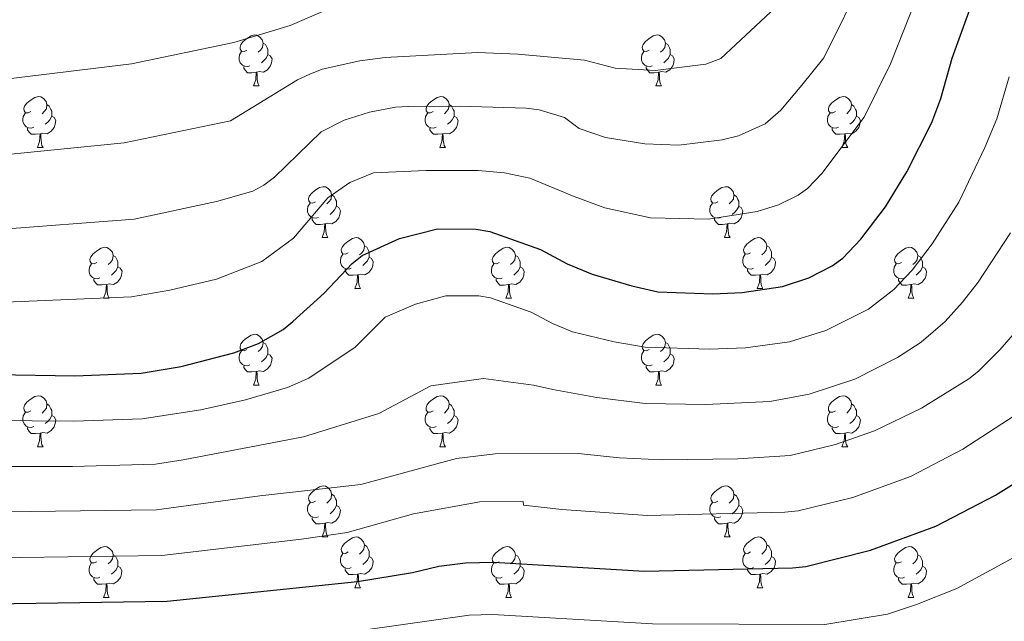
# Model space of a CAD drawing. Units: metres. Extents: x 612842 to 617346, y 4761356 to 4764400.
# Drawn here: x 615667 to 615861, y 4761854 to 4761972 of the extents above; entities that cross this region are included whole.
import ezdxf

# ---------------------------------------------------------------- set-up
doc = ezdxf.new("R2010")
doc.units = ezdxf.units.M
doc.header["$MEASUREMENT"] = 0
for name, color, linetype, lineweight in [('Nivel 36', 7, 'Continuous', 0), ('Nivel 4', 7, 'Continuous', 0), ('Nivel 5', 7, 'Continuous', 0), ('Nivel 61', 7, 'Continuous', 0), ('Nivel 63', 7, 'Continuous', 0)]:
    doc.layers.add(name, color=color, linetype=linetype, lineweight=lineweight)

msp = doc.modelspace()

# ---------------------------------------------------------------- linework, layer by layer
at = {"layer": 'Nivel 36', "color": 92, "linetype": 'Continuous', "lineweight": 0}
for p, q in [((615713.35, 4761959.37), (615714.47, 4761959.37)), ((615792.68, 4761959.37), (615793.8, 4761959.37)), ((615670.71, 4761947.23), (615671.84, 4761947.23)), ((615750.04, 4761947.23), (615751.16, 4761947.23)), ((615829.37, 4761947.23), (615830.49, 4761947.23)), ((615726.85, 4761929.47), (615727.98, 4761929.47)), ((615806.18, 4761929.46), (615807.3, 4761929.46)), ((615733.32, 4761919.43), (615734.45, 4761919.43)), ((615812.65, 4761919.43), (615813.78, 4761919.43)), ((615683.77, 4761917.53), (615684.9, 4761917.53)), ((615763.1, 4761917.52), (615764.22, 4761917.52)), ((615842.42, 4761917.52), (615843.55, 4761917.52)), ((615713.35, 4761900.38), (615714.47, 4761900.38)), ((615792.67, 4761900.38), (615793.8, 4761900.38)), ((615670.71, 4761888.24), (615671.84, 4761888.24)), ((615750.04, 4761888.24), (615751.16, 4761888.24)), ((615829.36, 4761888.24), (615830.49, 4761888.24)), ((615726.85, 4761870.47), (615727.98, 4761870.47)), ((615806.18, 4761870.47), (615807.3, 4761870.47)), ((615733.32, 4761860.44), (615734.45, 4761860.44)), ((615812.65, 4761860.44), (615813.78, 4761860.44)), ((615683.77, 4761858.53), (615684.89, 4761858.53)), ((615763.1, 4761858.53), (615764.22, 4761858.53)), ((615842.42, 4761858.53), (615843.55, 4761858.53))]:
    msp.add_line(p, q, dxfattribs=at)
at = {"layer": 'Nivel 36', "color": 92, "linetype": 'Continuous', "lineweight": 0, "flags": 128}
for points in [[(615712.05, 4761966.43), (615711.52, 4761966.17), (615710.99, 4761966.22), (615710.72, 4761966.59), (615710.67, 4761967.02), (615710.83, 4761967.54), (615711.31, 4761968.13), (615711.94, 4761968.66), (615712.84, 4761969.25), (615713.59, 4761969.41), (615714.01, 4761969.35), (615714.54, 4761969.04), (615715.07, 4761968.45), (615715.23, 4761967.81), (615715.12, 4761966.96), (615714.7, 4761966.43), (615714.28, 4761966.01)], [(615791.38, 4761966.43), (615790.84, 4761966.17), (615790.32, 4761966.22), (615790.05, 4761966.59), (615790, 4761967.02), (615790.16, 4761967.54), (615790.64, 4761968.13), (615791.27, 4761968.66), (615792.17, 4761969.25), (615792.92, 4761969.41), (615793.34, 4761969.35), (615793.87, 4761969.04), (615794.4, 4761968.45), (615794.56, 4761967.81), (615794.45, 4761966.96), (615794.02, 4761966.43), (615793.6, 4761966.01)], [(615715.23, 4761967.81), (615715.71, 4761967.5), (615716.02, 4761966.86), (615716.18, 4761966.54), (615716.18, 4761965.96), (615716.18, 4761965.53), (615715.81, 4761964.84), (615715.39, 4761964.36), (615714.91, 4761963.94)], [(615794.56, 4761967.81), (615795.04, 4761967.5), (615795.35, 4761966.86), (615795.51, 4761966.54), (615795.51, 4761965.96), (615795.51, 4761965.53), (615795.14, 4761964.84), (615794.72, 4761964.36), (615794.24, 4761963.94)], [(615712.63, 4761963.35), (615712.21, 4761963.19), (615711.62, 4761963.25), (615711.15, 4761963.46), (615710.72, 4761963.89), (615710.51, 4761964.47), (615710.51, 4761964.89), (615710.56, 4761965.48), (615710.99, 4761966.17)], [(615716.18, 4761965.53), (615716.64, 4761965.28), (615716.98, 4761964.67), (615716.87, 4761963.94), (615716.66, 4761963.3), (615716.08, 4761962.56), (615715.28, 4761962.08), (615714.43, 4761962.19), (615714, 4761962.06)], [(615791.96, 4761963.35), (615791.54, 4761963.19), (615790.95, 4761963.25), (615790.48, 4761963.46), (615790.05, 4761963.89), (615789.84, 4761964.47), (615789.84, 4761964.89), (615789.89, 4761965.48), (615790.32, 4761966.17)], [(615795.51, 4761965.53), (615795.96, 4761965.28), (615796.31, 4761964.67), (615796.2, 4761963.94), (615795.99, 4761963.3), (615795.4, 4761962.56), (615794.61, 4761962.08), (615793.76, 4761962.19), (615793.33, 4761962.06)], [(615713.89, 4761962.06), (615713, 4761961.97), (615712.16, 4761961.97), (615711.73, 4761962.4), (615711.41, 4761962.88), (615711.41, 4761963.19)], [(615713.35, 4761959.37), (615713.78, 4761960.53), (615713.89, 4761962.06), (615714, 4761962.06), (615714.04, 4761961.47), (615714.07, 4761960.79), (615714.14, 4761960.17), (615714.26, 4761959.77), (615714.47, 4761959.37)], [(615793.22, 4761962.06), (615792.33, 4761961.97), (615791.48, 4761961.97), (615791.06, 4761962.4), (615790.74, 4761962.88), (615790.74, 4761963.19)], [(615792.68, 4761959.37), (615793.11, 4761960.53), (615793.22, 4761962.06), (615793.33, 4761962.06), (615793.36, 4761961.47), (615793.4, 4761960.79), (615793.47, 4761960.17), (615793.58, 4761959.77), (615793.8, 4761959.37)], [(615669.41, 4761954.29), (615668.88, 4761954.03), (615668.35, 4761954.08), (615668.09, 4761954.45), (615668.03, 4761954.88), (615668.19, 4761955.4), (615668.67, 4761955.99), (615669.31, 4761956.52), (615670.21, 4761957.11), (615670.95, 4761957.27), (615671.38, 4761957.21), (615671.91, 4761956.9), (615672.44, 4761956.31), (615672.6, 4761955.67), (615672.49, 4761954.82), (615672.06, 4761954.29), (615671.64, 4761953.87)], [(615672.6, 4761955.67), (615673.07, 4761955.36), (615673.39, 4761954.72), (615673.55, 4761954.4), (615673.55, 4761953.82), (615673.55, 4761953.39), (615673.18, 4761952.7), (615672.76, 4761952.22), (615672.28, 4761951.8)], [(615748.74, 4761954.29), (615748.21, 4761954.03), (615747.68, 4761954.08), (615747.41, 4761954.45), (615747.36, 4761954.88), (615747.52, 4761955.4), (615748, 4761955.99), (615748.63, 4761956.52), (615749.53, 4761957.11), (615750.28, 4761957.27), (615750.7, 4761957.21), (615751.23, 4761956.9), (615751.76, 4761956.31), (615751.92, 4761955.67), (615751.81, 4761954.82), (615751.39, 4761954.29), (615750.97, 4761953.87)], [(615751.92, 4761955.67), (615752.4, 4761955.36), (615752.71, 4761954.72), (615752.87, 4761954.4), (615752.87, 4761953.82), (615752.87, 4761953.39), (615752.5, 4761952.7), (615752.08, 4761952.22), (615751.6, 4761951.8)], [(615828.07, 4761954.29), (615827.54, 4761954.03), (615827.01, 4761954.08), (615826.74, 4761954.45), (615826.69, 4761954.88), (615826.85, 4761955.4), (615827.33, 4761955.99), (615827.96, 4761956.52), (615828.86, 4761957.11), (615829.61, 4761957.27), (615830.03, 4761957.21), (615830.56, 4761956.9), (615831.09, 4761956.31), (615831.25, 4761955.67), (615831.14, 4761954.82), (615830.72, 4761954.29), (615830.3, 4761953.87)], [(615831.25, 4761955.67), (615831.73, 4761955.36), (615832.04, 4761954.72), (615832.2, 4761954.4), (615832.2, 4761953.82), (615832.2, 4761953.39), (615831.83, 4761952.7), (615831.41, 4761952.22), (615830.93, 4761951.8)], [(615670, 4761951.21), (615669.57, 4761951.05), (615668.99, 4761951.11), (615668.51, 4761951.32), (615668.09, 4761951.75), (615667.87, 4761952.33), (615667.87, 4761952.75), (615667.93, 4761953.34), (615668.35, 4761954.03)], [(615749.32, 4761951.21), (615748.9, 4761951.05), (615748.31, 4761951.11), (615747.84, 4761951.32), (615747.41, 4761951.75), (615747.2, 4761952.33), (615747.2, 4761952.75), (615747.25, 4761953.34), (615747.68, 4761954.03)], [(615828.65, 4761951.21), (615828.23, 4761951.05), (615827.64, 4761951.11), (615827.17, 4761951.32), (615826.74, 4761951.75), (615826.53, 4761952.33), (615826.53, 4761952.75), (615826.58, 4761953.34), (615827.01, 4761954.03)], [(615673.55, 4761953.39), (615674, 4761953.14), (615674.35, 4761952.53), (615674.24, 4761951.8), (615674.03, 4761951.16), (615673.44, 4761950.42), (615672.65, 4761949.94), (615671.8, 4761950.05), (615671.37, 4761949.92)], [(615752.87, 4761953.39), (615753.33, 4761953.14), (615753.67, 4761952.53), (615753.56, 4761951.8), (615753.35, 4761951.16), (615752.77, 4761950.42), (615751.97, 4761949.94), (615751.12, 4761950.05), (615750.69, 4761949.92)], [(615832.2, 4761953.39), (615832.66, 4761953.14), (615833, 4761952.53), (615832.89, 4761951.8), (615832.68, 4761951.16), (615832.1, 4761950.42), (615831.3, 4761949.94), (615830.45, 4761950.05), (615830.02, 4761949.92)], [(615671.26, 4761949.92), (615670.37, 4761949.83), (615669.52, 4761949.83), (615669.1, 4761950.26), (615668.78, 4761950.74), (615668.78, 4761951.05)], [(615670.71, 4761947.23), (615671.15, 4761948.39), (615671.26, 4761949.92), (615671.37, 4761949.92), (615671.4, 4761949.33), (615671.44, 4761948.65), (615671.51, 4761948.03), (615671.62, 4761947.63), (615671.84, 4761947.23)], [(615750.58, 4761949.92), (615749.69, 4761949.83), (615748.85, 4761949.83), (615748.42, 4761950.26), (615748.1, 4761950.74), (615748.1, 4761951.05)], [(615750.04, 4761947.23), (615750.47, 4761948.39), (615750.58, 4761949.92), (615750.69, 4761949.92), (615750.73, 4761949.33), (615750.76, 4761948.65), (615750.83, 4761948.03), (615750.95, 4761947.63), (615751.16, 4761947.23)], [(615829.91, 4761949.92), (615829.02, 4761949.83), (615828.18, 4761949.83), (615827.75, 4761950.26), (615827.43, 4761950.74), (615827.43, 4761951.05)], [(615829.37, 4761947.23), (615829.8, 4761948.39), (615829.91, 4761949.92), (615830.02, 4761949.92), (615830.06, 4761949.33), (615830.09, 4761948.65), (615830.16, 4761948.03), (615830.28, 4761947.63), (615830.49, 4761947.23)], [(615725.55, 4761936.53), (615725.02, 4761936.26), (615724.49, 4761936.31), (615724.23, 4761936.69), (615724.17, 4761937.11), (615724.33, 4761937.63), (615724.81, 4761938.23), (615725.45, 4761938.75), (615726.35, 4761939.34), (615727.09, 4761939.5), (615727.52, 4761939.45), (615728.05, 4761939.13), (615728.58, 4761938.55), (615728.74, 4761937.91), (615728.63, 4761937.05), (615728.2, 4761936.53), (615727.78, 4761936.1)], [(615804.88, 4761936.52), (615804.35, 4761936.26), (615803.82, 4761936.31), (615803.55, 4761936.68), (615803.5, 4761937.11), (615803.66, 4761937.63), (615804.14, 4761938.22), (615804.77, 4761938.75), (615805.67, 4761939.34), (615806.42, 4761939.5), (615806.84, 4761939.44), (615807.37, 4761939.13), (615807.9, 4761938.54), (615808.06, 4761937.9), (615807.95, 4761937.05), (615807.53, 4761936.52), (615807.11, 4761936.1)], [(615726.14, 4761933.45), (615725.71, 4761933.29), (615725.13, 4761933.35), (615724.65, 4761933.55), (615724.23, 4761933.98), (615724.01, 4761934.57), (615724.01, 4761934.99), (615724.07, 4761935.57), (615724.49, 4761936.26)], [(615728.74, 4761937.91), (615729.21, 4761937.59), (615729.53, 4761936.95), (615729.69, 4761936.63), (615729.69, 4761936.05), (615729.69, 4761935.63), (615729.32, 4761934.93), (615728.9, 4761934.45), (615728.42, 4761934.03)], [(615805.46, 4761933.44), (615805.04, 4761933.28), (615804.45, 4761933.34), (615803.98, 4761933.55), (615803.55, 4761933.98), (615803.34, 4761934.56), (615803.34, 4761934.98), (615803.39, 4761935.57), (615803.82, 4761936.26)], [(615808.06, 4761937.9), (615808.54, 4761937.59), (615808.85, 4761936.95), (615809.01, 4761936.63), (615809.01, 4761936.05), (615809.01, 4761935.62), (615808.64, 4761934.93), (615808.22, 4761934.45), (615807.74, 4761934.03)], [(615729.69, 4761935.63), (615730.14, 4761935.37), (615730.49, 4761934.76), (615730.38, 4761934.03), (615730.17, 4761933.39), (615729.58, 4761932.65), (615728.79, 4761932.17), (615727.94, 4761932.28), (615727.51, 4761932.15)], [(615809.01, 4761935.62), (615809.47, 4761935.37), (615809.81, 4761934.76), (615809.7, 4761934.03), (615809.49, 4761933.39), (615808.91, 4761932.65), (615808.11, 4761932.17), (615807.26, 4761932.28), (615806.83, 4761932.15)], [(615727.4, 4761932.15), (615726.51, 4761932.07), (615725.66, 4761932.07), (615725.24, 4761932.49), (615724.92, 4761932.97), (615724.92, 4761933.29)], [(615806.72, 4761932.15), (615805.83, 4761932.06), (615804.99, 4761932.06), (615804.56, 4761932.49), (615804.24, 4761932.97), (615804.24, 4761933.28)], [(615726.85, 4761929.47), (615727.29, 4761930.63), (615727.4, 4761932.15), (615727.51, 4761932.15), (615727.54, 4761931.57), (615727.58, 4761930.88), (615727.65, 4761930.27), (615727.76, 4761929.87), (615727.98, 4761929.47)], [(615806.18, 4761929.46), (615806.61, 4761930.62), (615806.72, 4761932.15), (615806.83, 4761932.15), (615806.87, 4761931.56), (615806.9, 4761930.88), (615806.97, 4761930.26), (615807.09, 4761929.86), (615807.3, 4761929.46)], [(615732.03, 4761926.49), (615731.5, 4761926.23), (615730.97, 4761926.28), (615730.7, 4761926.65), (615730.65, 4761927.07), (615730.81, 4761927.59), (615731.29, 4761928.19), (615731.92, 4761928.72), (615732.82, 4761929.31), (615733.57, 4761929.47), (615733.99, 4761929.41), (615734.52, 4761929.09), (615735.05, 4761928.51), (615735.21, 4761927.87), (615735.1, 4761927.02), (615734.68, 4761926.49), (615734.26, 4761926.07)], [(615811.35, 4761926.49), (615810.82, 4761926.22), (615810.29, 4761926.28), (615810.03, 4761926.65), (615809.97, 4761927.07), (615810.13, 4761927.59), (615810.61, 4761928.19), (615811.25, 4761928.72), (615812.15, 4761929.3), (615812.89, 4761929.46), (615813.32, 4761929.41), (615813.85, 4761929.09), (615814.38, 4761928.51), (615814.54, 4761927.87), (615814.43, 4761927.02), (615814, 4761926.49), (615813.58, 4761926.06)], [(615682.47, 4761924.59), (615681.94, 4761924.32), (615681.41, 4761924.37), (615681.15, 4761924.75), (615681.09, 4761925.17), (615681.25, 4761925.69), (615681.73, 4761926.29), (615682.37, 4761926.81), (615683.27, 4761927.4), (615684.01, 4761927.56), (615684.44, 4761927.51), (615684.97, 4761927.19), (615685.5, 4761926.61), (615685.66, 4761925.97), (615685.55, 4761925.11), (615685.12, 4761924.59), (615684.7, 4761924.16)], [(615735.21, 4761927.87), (615735.69, 4761927.55), (615736, 4761926.91), (615736.16, 4761926.59), (615736.16, 4761926.01), (615736.16, 4761925.59), (615735.79, 4761924.9), (615735.37, 4761924.42), (615734.89, 4761924)], [(615761.8, 4761924.58), (615761.27, 4761924.32), (615760.74, 4761924.37), (615760.47, 4761924.74), (615760.42, 4761925.17), (615760.58, 4761925.69), (615761.06, 4761926.28), (615761.69, 4761926.81), (615762.59, 4761927.4), (615763.34, 4761927.56), (615763.76, 4761927.5), (615764.29, 4761927.19), (615764.82, 4761926.6), (615764.98, 4761925.96), (615764.87, 4761925.11), (615764.45, 4761924.58), (615764.03, 4761924.16)], [(615814.54, 4761927.87), (615815.01, 4761927.55), (615815.33, 4761926.91), (615815.49, 4761926.59), (615815.49, 4761926.01), (615815.49, 4761925.59), (615815.12, 4761924.9), (615814.7, 4761924.42), (615814.22, 4761924)], [(615841.12, 4761924.58), (615840.59, 4761924.32), (615840.06, 4761924.37), (615839.8, 4761924.74), (615839.74, 4761925.17), (615839.9, 4761925.69), (615840.38, 4761926.28), (615841.02, 4761926.81), (615841.92, 4761927.4), (615842.66, 4761927.56), (615843.09, 4761927.5), (615843.62, 4761927.19), (615844.15, 4761926.6), (615844.31, 4761925.96), (615844.2, 4761925.11), (615843.77, 4761924.58), (615843.35, 4761924.16)], [(615685.66, 4761925.97), (615686.13, 4761925.65), (615686.45, 4761925.01), (615686.61, 4761924.69), (615686.61, 4761924.11), (615686.61, 4761923.69), (615686.24, 4761922.99), (615685.82, 4761922.51), (615685.34, 4761922.09)], [(615732.61, 4761923.41), (615732.18, 4761923.25), (615731.6, 4761923.31), (615731.12, 4761923.52), (615730.7, 4761923.95), (615730.48, 4761924.53), (615730.48, 4761924.95), (615730.54, 4761925.53), (615730.97, 4761926.23)], [(615736.16, 4761925.59), (615736.62, 4761925.34), (615736.96, 4761924.73), (615736.85, 4761924), (615736.64, 4761923.36), (615736.06, 4761922.62), (615735.26, 4761922.14), (615734.41, 4761922.25), (615733.98, 4761922.11)], [(615764.98, 4761925.96), (615765.46, 4761925.65), (615765.77, 4761925.01), (615765.93, 4761924.69), (615765.93, 4761924.11), (615765.93, 4761923.68), (615765.56, 4761922.99), (615765.14, 4761922.51), (615764.66, 4761922.09)], [(615811.94, 4761923.41), (615811.51, 4761923.25), (615810.93, 4761923.31), (615810.45, 4761923.52), (615810.03, 4761923.94), (615809.81, 4761924.53), (615809.81, 4761924.95), (615809.87, 4761925.53), (615810.29, 4761926.22)], [(615815.49, 4761925.59), (615815.94, 4761925.34), (615816.29, 4761924.72), (615816.18, 4761924), (615815.97, 4761923.36), (615815.38, 4761922.62), (615814.59, 4761922.14), (615813.74, 4761922.24), (615813.31, 4761922.11)], [(615844.31, 4761925.96), (615844.78, 4761925.65), (615845.1, 4761925.01), (615845.26, 4761924.69), (615845.26, 4761924.11), (615845.26, 4761923.68), (615844.89, 4761922.99), (615844.47, 4761922.51), (615843.99, 4761922.09)], [(615683.06, 4761921.51), (615682.63, 4761921.35), (615682.05, 4761921.41), (615681.57, 4761921.61), (615681.15, 4761922.04), (615680.93, 4761922.63), (615680.93, 4761923.05), (615680.99, 4761923.63), (615681.41, 4761924.32)], [(615686.61, 4761923.69), (615687.06, 4761923.43), (615687.41, 4761922.82), (615687.3, 4761922.09), (615687.09, 4761921.45), (615686.5, 4761920.71), (615685.7, 4761920.23), (615684.86, 4761920.34), (615684.42, 4761920.21)], [(615733.87, 4761922.11), (615732.98, 4761922.03), (615732.14, 4761922.03), (615731.71, 4761922.46), (615731.39, 4761922.93), (615731.39, 4761923.25)], [(615762.38, 4761921.5), (615761.96, 4761921.34), (615761.37, 4761921.4), (615760.9, 4761921.61), (615760.47, 4761922.04), (615760.26, 4761922.62), (615760.26, 4761923.04), (615760.31, 4761923.63), (615760.74, 4761924.32)], [(615765.93, 4761923.68), (615766.39, 4761923.43), (615766.73, 4761922.82), (615766.62, 4761922.09), (615766.41, 4761921.45), (615765.83, 4761920.71), (615765.03, 4761920.23), (615764.18, 4761920.34), (615763.75, 4761920.21)], [(615813.2, 4761922.11), (615812.31, 4761922.03), (615811.46, 4761922.03), (615811.04, 4761922.46), (615810.72, 4761922.93), (615810.72, 4761923.25)], [(615841.71, 4761921.5), (615841.28, 4761921.34), (615840.7, 4761921.4), (615840.22, 4761921.61), (615839.8, 4761922.04), (615839.58, 4761922.62), (615839.58, 4761923.04), (615839.64, 4761923.63), (615840.06, 4761924.32)], [(615845.26, 4761923.68), (615845.71, 4761923.43), (615846.06, 4761922.82), (615845.95, 4761922.09), (615845.74, 4761921.45), (615845.15, 4761920.71), (615844.36, 4761920.23), (615843.51, 4761920.34), (615843.08, 4761920.21)], [(615684.32, 4761920.21), (615683.42, 4761920.13), (615682.58, 4761920.13), (615682.16, 4761920.55), (615681.84, 4761921.03), (615681.84, 4761921.35)], [(615733.32, 4761919.43), (615733.76, 4761920.59), (615733.87, 4761922.11), (615733.98, 4761922.11), (615734.02, 4761921.53), (615734.05, 4761920.85), (615734.12, 4761920.23), (615734.24, 4761919.83), (615734.45, 4761919.43)], [(615763.64, 4761920.21), (615762.75, 4761920.12), (615761.91, 4761920.12), (615761.48, 4761920.55), (615761.16, 4761921.03), (615761.16, 4761921.34)], [(615812.65, 4761919.43), (615813.09, 4761920.59), (615813.2, 4761922.11), (615813.31, 4761922.11), (615813.34, 4761921.53), (615813.38, 4761920.84), (615813.45, 4761920.23), (615813.56, 4761919.83), (615813.78, 4761919.43)], [(615842.97, 4761920.21), (615842.08, 4761920.12), (615841.23, 4761920.12), (615840.81, 4761920.55), (615840.49, 4761921.03), (615840.49, 4761921.34)], [(615683.77, 4761917.53), (615684.2, 4761918.69), (615684.32, 4761920.21), (615684.42, 4761920.21), (615684.46, 4761919.63), (615684.5, 4761918.94), (615684.56, 4761918.33), (615684.68, 4761917.93), (615684.9, 4761917.53)], [(615763.1, 4761917.52), (615763.53, 4761918.68), (615763.64, 4761920.21), (615763.75, 4761920.21), (615763.79, 4761919.62), (615763.82, 4761918.94), (615763.89, 4761918.32), (615764.01, 4761917.92), (615764.22, 4761917.52)], [(615842.42, 4761917.52), (615842.86, 4761918.68), (615842.97, 4761920.21), (615843.08, 4761920.21), (615843.11, 4761919.62), (615843.15, 4761918.94), (615843.22, 4761918.32), (615843.33, 4761917.92), (615843.55, 4761917.52)], [(615712.05, 4761907.44), (615711.52, 4761907.18), (615710.99, 4761907.23), (615710.72, 4761907.6), (615710.67, 4761908.03), (615710.83, 4761908.55), (615711.31, 4761909.14), (615711.94, 4761909.67), (615712.84, 4761910.26), (615713.59, 4761910.42), (615714.01, 4761910.36), (615714.54, 4761910.05), (615715.07, 4761909.46), (615715.23, 4761908.82), (615715.12, 4761907.97), (615714.7, 4761907.44), (615714.28, 4761907.02)], [(615791.37, 4761907.44), (615790.84, 4761907.18), (615790.31, 4761907.23), (615790.05, 4761907.6), (615789.99, 4761908.03), (615790.15, 4761908.55), (615790.63, 4761909.14), (615791.27, 4761909.67), (615792.17, 4761910.26), (615792.91, 4761910.42), (615793.34, 4761910.36), (615793.87, 4761910.05), (615794.4, 4761909.46), (615794.56, 4761908.82), (615794.45, 4761907.97), (615794.02, 4761907.44), (615793.6, 4761907.02)], [(615712.63, 4761904.36), (615712.21, 4761904.2), (615711.62, 4761904.26), (615711.15, 4761904.47), (615710.72, 4761904.9), (615710.51, 4761905.48), (615710.51, 4761905.9), (615710.56, 4761906.49), (615710.99, 4761907.18)], [(615715.23, 4761908.82), (615715.71, 4761908.51), (615716.02, 4761907.87), (615716.18, 4761907.55), (615716.18, 4761906.97), (615716.18, 4761906.54), (615715.81, 4761905.85), (615715.39, 4761905.37), (615714.91, 4761904.95)], [(615791.96, 4761904.36), (615791.53, 4761904.2), (615790.95, 4761904.26), (615790.47, 4761904.47), (615790.05, 4761904.9), (615789.83, 4761905.48), (615789.83, 4761905.9), (615789.89, 4761906.49), (615790.31, 4761907.18)], [(615794.56, 4761908.82), (615795.03, 4761908.51), (615795.35, 4761907.87), (615795.51, 4761907.55), (615795.51, 4761906.97), (615795.51, 4761906.54), (615795.14, 4761905.85), (615794.72, 4761905.37), (615794.24, 4761904.95)], [(615716.18, 4761906.54), (615716.64, 4761906.29), (615716.98, 4761905.68), (615716.87, 4761904.95), (615716.66, 4761904.31), (615716.08, 4761903.57), (615715.28, 4761903.09), (615714.43, 4761903.2), (615714, 4761903.07)], [(615795.51, 4761906.54), (615795.96, 4761906.29), (615796.31, 4761905.68), (615796.2, 4761904.95), (615795.99, 4761904.31), (615795.4, 4761903.57), (615794.61, 4761903.09), (615793.76, 4761903.2), (615793.33, 4761903.07)], [(615713.89, 4761903.07), (615713, 4761902.98), (615712.16, 4761902.98), (615711.73, 4761903.41), (615711.41, 4761903.89), (615711.41, 4761904.2)], [(615793.22, 4761903.07), (615792.33, 4761902.98), (615791.48, 4761902.98), (615791.06, 4761903.41), (615790.74, 4761903.89), (615790.74, 4761904.2)], [(615713.35, 4761900.38), (615713.78, 4761901.54), (615713.89, 4761903.07), (615714, 4761903.07), (615714.04, 4761902.48), (615714.07, 4761901.8), (615714.14, 4761901.18), (615714.26, 4761900.78), (615714.47, 4761900.38)], [(615792.67, 4761900.38), (615793.11, 4761901.54), (615793.22, 4761903.07), (615793.33, 4761903.07), (615793.36, 4761902.48), (615793.4, 4761901.8), (615793.47, 4761901.18), (615793.58, 4761900.78), (615793.8, 4761900.38)], [(615669.41, 4761895.3), (615668.88, 4761895.04), (615668.35, 4761895.09), (615668.09, 4761895.46), (615668.03, 4761895.89), (615668.19, 4761896.41), (615668.67, 4761897), (615669.31, 4761897.53), (615670.21, 4761898.12), (615670.95, 4761898.28), (615671.38, 4761898.22), (615671.91, 4761897.91), (615672.44, 4761897.32), (615672.6, 4761896.68), (615672.49, 4761895.83), (615672.06, 4761895.3), (615671.64, 4761894.88)], [(615748.74, 4761895.3), (615748.21, 4761895.04), (615747.68, 4761895.09), (615747.41, 4761895.46), (615747.36, 4761895.89), (615747.52, 4761896.41), (615748, 4761897), (615748.63, 4761897.53), (615749.53, 4761898.12), (615750.28, 4761898.28), (615750.7, 4761898.22), (615751.23, 4761897.91), (615751.76, 4761897.32), (615751.92, 4761896.68), (615751.81, 4761895.83), (615751.39, 4761895.3), (615750.97, 4761894.88)], [(615828.06, 4761895.3), (615827.54, 4761895.04), (615827, 4761895.09), (615826.74, 4761895.46), (615826.68, 4761895.89), (615826.84, 4761896.41), (615827.32, 4761897), (615827.96, 4761897.53), (615828.86, 4761898.12), (615829.6, 4761898.28), (615830.03, 4761898.22), (615830.56, 4761897.91), (615831.09, 4761897.32), (615831.25, 4761896.68), (615831.14, 4761895.83), (615830.72, 4761895.3), (615830.3, 4761894.88)], [(615672.6, 4761896.68), (615673.07, 4761896.37), (615673.39, 4761895.73), (615673.55, 4761895.41), (615673.55, 4761894.83), (615673.55, 4761894.4), (615673.18, 4761893.71), (615672.76, 4761893.23), (615672.28, 4761892.81)], [(615751.92, 4761896.68), (615752.4, 4761896.37), (615752.71, 4761895.73), (615752.87, 4761895.41), (615752.87, 4761894.83), (615752.87, 4761894.4), (615752.5, 4761893.71), (615752.08, 4761893.23), (615751.6, 4761892.81)], [(615831.25, 4761896.68), (615831.72, 4761896.37), (615832.04, 4761895.73), (615832.2, 4761895.41), (615832.2, 4761894.83), (615832.2, 4761894.4), (615831.83, 4761893.71), (615831.41, 4761893.23), (615830.93, 4761892.81)], [(615670, 4761892.22), (615669.57, 4761892.06), (615668.99, 4761892.12), (615668.51, 4761892.33), (615668.09, 4761892.76), (615667.87, 4761893.34), (615667.87, 4761893.76), (615667.93, 4761894.35), (615668.35, 4761895.04)], [(615673.55, 4761894.4), (615674, 4761894.15), (615674.35, 4761893.54), (615674.24, 4761892.81), (615674.03, 4761892.17), (615673.44, 4761891.43), (615672.65, 4761890.95), (615671.8, 4761891.06), (615671.37, 4761890.93)], [(615749.32, 4761892.22), (615748.9, 4761892.06), (615748.31, 4761892.12), (615747.84, 4761892.33), (615747.41, 4761892.76), (615747.2, 4761893.34), (615747.2, 4761893.76), (615747.25, 4761894.35), (615747.68, 4761895.04)], [(615752.87, 4761894.4), (615753.33, 4761894.15), (615753.67, 4761893.54), (615753.56, 4761892.81), (615753.35, 4761892.17), (615752.77, 4761891.43), (615751.97, 4761890.95), (615751.12, 4761891.06), (615750.69, 4761890.93)], [(615828.65, 4761892.22), (615828.22, 4761892.06), (615827.64, 4761892.12), (615827.16, 4761892.33), (615826.74, 4761892.76), (615826.52, 4761893.34), (615826.52, 4761893.76), (615826.58, 4761894.35), (615827, 4761895.04)], [(615832.2, 4761894.4), (615832.66, 4761894.15), (615833, 4761893.54), (615832.89, 4761892.81), (615832.68, 4761892.17), (615832.1, 4761891.43), (615831.3, 4761890.95), (615830.45, 4761891.06), (615830.02, 4761890.93)], [(615671.26, 4761890.93), (615670.37, 4761890.84), (615669.52, 4761890.84), (615669.1, 4761891.27), (615668.78, 4761891.75), (615668.78, 4761892.06)], [(615750.58, 4761890.93), (615749.69, 4761890.84), (615748.85, 4761890.84), (615748.42, 4761891.27), (615748.1, 4761891.75), (615748.1, 4761892.06)], [(615829.91, 4761890.93), (615829.02, 4761890.84), (615828.18, 4761890.84), (615827.75, 4761891.27), (615827.43, 4761891.75), (615827.43, 4761892.06)], [(615670.71, 4761888.24), (615671.15, 4761889.4), (615671.26, 4761890.93), (615671.37, 4761890.93), (615671.4, 4761890.34), (615671.44, 4761889.66), (615671.51, 4761889.04), (615671.62, 4761888.64), (615671.84, 4761888.24)], [(615750.04, 4761888.24), (615750.47, 4761889.4), (615750.58, 4761890.93), (615750.69, 4761890.93), (615750.73, 4761890.34), (615750.76, 4761889.66), (615750.83, 4761889.04), (615750.95, 4761888.64), (615751.16, 4761888.24)], [(615829.36, 4761888.24), (615829.8, 4761889.4), (615829.91, 4761890.93), (615830.02, 4761890.93), (615830.06, 4761890.34), (615830.09, 4761889.66), (615830.16, 4761889.04), (615830.28, 4761888.64), (615830.49, 4761888.24)], [(615725.55, 4761877.53), (615725.02, 4761877.27), (615724.49, 4761877.32), (615724.22, 4761877.69), (615724.17, 4761878.12), (615724.33, 4761878.64), (615724.81, 4761879.23), (615725.44, 4761879.76), (615726.34, 4761880.35), (615727.09, 4761880.51), (615727.52, 4761880.45), (615728.04, 4761880.14), (615728.58, 4761879.55), (615728.74, 4761878.91), (615728.62, 4761878.06), (615728.2, 4761877.53), (615727.78, 4761877.11)], [(615804.88, 4761877.53), (615804.35, 4761877.27), (615803.82, 4761877.32), (615803.55, 4761877.69), (615803.5, 4761878.12), (615803.66, 4761878.64), (615804.14, 4761879.23), (615804.77, 4761879.76), (615805.67, 4761880.35), (615806.42, 4761880.51), (615806.84, 4761880.45), (615807.37, 4761880.14), (615807.9, 4761879.55), (615808.06, 4761878.91), (615807.95, 4761878.06), (615807.53, 4761877.53), (615807.11, 4761877.11)], [(615728.74, 4761878.91), (615729.21, 4761878.6), (615729.52, 4761877.96), (615729.68, 4761877.64), (615729.68, 4761877.06), (615729.68, 4761876.63), (615729.32, 4761875.94), (615728.9, 4761875.46), (615728.42, 4761875.04)], [(615808.06, 4761878.91), (615808.54, 4761878.6), (615808.85, 4761877.96), (615809.01, 4761877.64), (615809.01, 4761877.06), (615809.01, 4761876.63), (615808.64, 4761875.94), (615808.22, 4761875.46), (615807.74, 4761875.04)], [(615726.14, 4761874.45), (615725.71, 4761874.29), (615725.12, 4761874.35), (615724.65, 4761874.56), (615724.22, 4761874.99), (615724.01, 4761875.57), (615724.01, 4761875.99), (615724.06, 4761876.58), (615724.49, 4761877.27)], [(615729.68, 4761876.63), (615730.14, 4761876.38), (615730.48, 4761875.77), (615730.38, 4761875.04), (615730.16, 4761874.4), (615729.58, 4761873.66), (615728.78, 4761873.18), (615727.94, 4761873.29), (615727.5, 4761873.16)], [(615805.46, 4761874.45), (615805.04, 4761874.29), (615804.45, 4761874.35), (615803.98, 4761874.56), (615803.55, 4761874.99), (615803.34, 4761875.57), (615803.34, 4761875.99), (615803.39, 4761876.58), (615803.82, 4761877.27)], [(615809.01, 4761876.63), (615809.47, 4761876.38), (615809.81, 4761875.77), (615809.7, 4761875.04), (615809.49, 4761874.4), (615808.91, 4761873.66), (615808.11, 4761873.18), (615807.26, 4761873.29), (615806.83, 4761873.16)], [(615727.4, 4761873.16), (615726.5, 4761873.07), (615725.66, 4761873.07), (615725.24, 4761873.5), (615724.92, 4761873.98), (615724.92, 4761874.29)], [(615806.72, 4761873.16), (615805.83, 4761873.07), (615804.99, 4761873.07), (615804.56, 4761873.5), (615804.24, 4761873.98), (615804.24, 4761874.29)], [(615726.85, 4761870.47), (615727.28, 4761871.63), (615727.4, 4761873.16), (615727.5, 4761873.16), (615727.54, 4761872.57), (615727.58, 4761871.89), (615727.64, 4761871.27), (615727.76, 4761870.87), (615727.98, 4761870.47)], [(615806.18, 4761870.47), (615806.61, 4761871.63), (615806.72, 4761873.16), (615806.83, 4761873.16), (615806.87, 4761872.57), (615806.9, 4761871.89), (615806.97, 4761871.27), (615807.09, 4761870.87), (615807.3, 4761870.47)], [(615732.02, 4761867.5), (615731.49, 4761867.23), (615730.96, 4761867.29), (615730.7, 4761867.66), (615730.64, 4761868.08), (615730.8, 4761868.6), (615731.28, 4761869.2), (615731.92, 4761869.73), (615732.82, 4761870.31), (615733.56, 4761870.47), (615733.99, 4761870.42), (615734.52, 4761870.1), (615735.05, 4761869.52), (615735.21, 4761868.88), (615735.1, 4761868.03), (615734.67, 4761867.5), (615734.25, 4761867.07)], [(615811.35, 4761867.5), (615810.82, 4761867.23), (615810.29, 4761867.29), (615810.03, 4761867.66), (615809.97, 4761868.08), (615810.13, 4761868.6), (615810.61, 4761869.2), (615811.25, 4761869.73), (615812.15, 4761870.31), (615812.89, 4761870.47), (615813.32, 4761870.42), (615813.85, 4761870.1), (615814.38, 4761869.52), (615814.54, 4761868.88), (615814.43, 4761868.03), (615814, 4761867.5), (615813.58, 4761867.07)], [(615682.47, 4761865.59), (615681.94, 4761865.33), (615681.41, 4761865.38), (615681.14, 4761865.75), (615681.09, 4761866.18), (615681.25, 4761866.7), (615681.73, 4761867.29), (615682.36, 4761867.82), (615683.26, 4761868.41), (615684.01, 4761868.57), (615684.44, 4761868.51), (615684.96, 4761868.2), (615685.5, 4761867.61), (615685.66, 4761866.97), (615685.54, 4761866.12), (615685.12, 4761865.59), (615684.7, 4761865.17)], [(615735.21, 4761868.88), (615735.68, 4761868.56), (615736, 4761867.92), (615736.16, 4761867.6), (615736.16, 4761867.02), (615736.16, 4761866.6), (615735.79, 4761865.91), (615735.37, 4761865.43), (615734.89, 4761865.01)], [(615761.8, 4761865.59), (615761.27, 4761865.33), (615760.74, 4761865.38), (615760.47, 4761865.75), (615760.42, 4761866.18), (615760.58, 4761866.7), (615761.06, 4761867.29), (615761.69, 4761867.82), (615762.59, 4761868.41), (615763.34, 4761868.57), (615763.76, 4761868.51), (615764.29, 4761868.2), (615764.82, 4761867.61), (615764.98, 4761866.97), (615764.87, 4761866.12), (615764.45, 4761865.59), (615764.03, 4761865.17)], [(615814.54, 4761868.88), (615815.01, 4761868.56), (615815.33, 4761867.92), (615815.49, 4761867.6), (615815.49, 4761867.02), (615815.49, 4761866.6), (615815.12, 4761865.91), (615814.7, 4761865.43), (615814.22, 4761865.01)], [(615841.12, 4761865.59), (615840.59, 4761865.33), (615840.06, 4761865.38), (615839.8, 4761865.75), (615839.74, 4761866.18), (615839.9, 4761866.7), (615840.38, 4761867.29), (615841.02, 4761867.82), (615841.92, 4761868.41), (615842.66, 4761868.57), (615843.09, 4761868.51), (615843.62, 4761868.2), (615844.15, 4761867.61), (615844.31, 4761866.97), (615844.2, 4761866.12), (615843.77, 4761865.59), (615843.35, 4761865.17)], [(615685.66, 4761866.97), (615686.13, 4761866.66), (615686.44, 4761866.02), (615686.6, 4761865.7), (615686.6, 4761865.12), (615686.6, 4761864.69), (615686.23, 4761864), (615685.81, 4761863.52), (615685.33, 4761863.1)], [(615732.61, 4761864.42), (615732.18, 4761864.26), (615731.6, 4761864.32), (615731.12, 4761864.53), (615730.7, 4761864.95), (615730.48, 4761865.54), (615730.48, 4761865.96), (615730.54, 4761866.54), (615730.96, 4761867.23)], [(615736.16, 4761866.6), (615736.61, 4761866.35), (615736.96, 4761865.73), (615736.85, 4761865.01), (615736.64, 4761864.37), (615736.05, 4761863.63), (615735.26, 4761863.15), (615734.41, 4761863.25), (615733.98, 4761863.12)], [(615764.98, 4761866.97), (615765.46, 4761866.66), (615765.77, 4761866.02), (615765.93, 4761865.7), (615765.93, 4761865.12), (615765.93, 4761864.69), (615765.56, 4761864), (615765.14, 4761863.52), (615764.66, 4761863.1)], [(615811.94, 4761864.42), (615811.51, 4761864.26), (615810.93, 4761864.32), (615810.45, 4761864.53), (615810.03, 4761864.95), (615809.81, 4761865.54), (615809.81, 4761865.96), (615809.87, 4761866.54), (615810.29, 4761867.23)], [(615815.49, 4761866.6), (615815.94, 4761866.35), (615816.29, 4761865.73), (615816.18, 4761865.01), (615815.97, 4761864.37), (615815.38, 4761863.63), (615814.59, 4761863.15), (615813.74, 4761863.25), (615813.31, 4761863.12)], [(615844.31, 4761866.97), (615844.78, 4761866.66), (615845.1, 4761866.02), (615845.26, 4761865.7), (615845.26, 4761865.12), (615845.26, 4761864.69), (615844.89, 4761864), (615844.47, 4761863.52), (615843.99, 4761863.1)], [(615683.05, 4761862.51), (615682.63, 4761862.35), (615682.04, 4761862.41), (615681.57, 4761862.62), (615681.14, 4761863.05), (615680.93, 4761863.63), (615680.93, 4761864.05), (615680.98, 4761864.64), (615681.41, 4761865.33)], [(615686.6, 4761864.69), (615687.06, 4761864.44), (615687.4, 4761863.83), (615687.29, 4761863.1), (615687.08, 4761862.46), (615686.5, 4761861.72), (615685.7, 4761861.24), (615684.85, 4761861.35), (615684.42, 4761861.22)], [(615762.38, 4761862.51), (615761.96, 4761862.35), (615761.37, 4761862.41), (615760.9, 4761862.62), (615760.47, 4761863.05), (615760.26, 4761863.63), (615760.26, 4761864.05), (615760.31, 4761864.64), (615760.74, 4761865.33)], [(615765.93, 4761864.69), (615766.39, 4761864.44), (615766.73, 4761863.83), (615766.62, 4761863.1), (615766.41, 4761862.46), (615765.83, 4761861.72), (615765.03, 4761861.24), (615764.18, 4761861.35), (615763.75, 4761861.22)], [(615841.71, 4761862.51), (615841.28, 4761862.35), (615840.7, 4761862.41), (615840.22, 4761862.62), (615839.8, 4761863.05), (615839.58, 4761863.63), (615839.58, 4761864.05), (615839.64, 4761864.64), (615840.06, 4761865.33)], [(615845.26, 4761864.69), (615845.71, 4761864.44), (615846.06, 4761863.83), (615845.95, 4761863.1), (615845.74, 4761862.46), (615845.15, 4761861.72), (615844.36, 4761861.24), (615843.51, 4761861.35), (615843.08, 4761861.22)], [(615733.87, 4761863.12), (615732.98, 4761863.04), (615732.13, 4761863.04), (615731.71, 4761863.47), (615731.39, 4761863.94), (615731.39, 4761864.26)], [(615733.32, 4761860.44), (615733.76, 4761861.6), (615733.87, 4761863.12), (615733.98, 4761863.12), (615734.01, 4761862.54), (615734.05, 4761861.85), (615734.12, 4761861.24), (615734.23, 4761860.84), (615734.45, 4761860.44)], [(615813.2, 4761863.12), (615812.31, 4761863.04), (615811.46, 4761863.04), (615811.04, 4761863.47), (615810.72, 4761863.94), (615810.72, 4761864.26)], [(615812.65, 4761860.44), (615813.09, 4761861.6), (615813.2, 4761863.12), (615813.31, 4761863.12), (615813.34, 4761862.54), (615813.38, 4761861.85), (615813.45, 4761861.24), (615813.56, 4761860.84), (615813.78, 4761860.44)], [(615684.31, 4761861.22), (615683.42, 4761861.13), (615682.58, 4761861.13), (615682.15, 4761861.56), (615681.83, 4761862.04), (615681.83, 4761862.35)], [(615683.77, 4761858.53), (615684.2, 4761859.69), (615684.31, 4761861.22), (615684.42, 4761861.22), (615684.46, 4761860.63), (615684.49, 4761859.95), (615684.56, 4761859.33), (615684.68, 4761858.93), (615684.89, 4761858.53)], [(615763.64, 4761861.22), (615762.75, 4761861.13), (615761.91, 4761861.13), (615761.48, 4761861.56), (615761.16, 4761862.04), (615761.16, 4761862.35)], [(615763.1, 4761858.53), (615763.53, 4761859.69), (615763.64, 4761861.22), (615763.75, 4761861.22), (615763.79, 4761860.63), (615763.82, 4761859.95), (615763.89, 4761859.33), (615764.01, 4761858.93), (615764.22, 4761858.53)], [(615842.97, 4761861.22), (615842.08, 4761861.13), (615841.23, 4761861.13), (615840.81, 4761861.56), (615840.49, 4761862.04), (615840.49, 4761862.35)], [(615842.42, 4761858.53), (615842.86, 4761859.69), (615842.97, 4761861.22), (615843.08, 4761861.22), (615843.11, 4761860.63), (615843.15, 4761859.95), (615843.22, 4761859.33), (615843.33, 4761858.93), (615843.55, 4761858.53)]]:
    msp.add_lwpolyline(points, dxfattribs=at)
at = {"layer": 'Nivel 4', "color": 36, "linetype": 'Continuous', "lineweight": 30, "flags": 128}
for points, elevation in [([(615662.48, 4761902.49), (615678.1, 4761902.23), (615691.2, 4761902.74), (615699.04, 4761904.09), (615709.44, 4761906.77), (615714.33, 4761908.59), (615719.17, 4761911.34), (615721.12, 4761912.91), (615727.29, 4761918.53), (615732.78, 4761924.37), (615734.74, 4761925.92), (615742.11, 4761929.3), (615749.63, 4761931.18), (615757.25, 4761931.13), (615759.92, 4761930.66), (615769.92, 4761927.12), (615775.2, 4761924.31), (615780.11, 4761922.26), (615787.9, 4761919.94), (615793.03, 4761918.79), (615803.92, 4761918.35), (615809.71, 4761918.66), (615817.65, 4761919.85), (615822.8, 4761921.54), (615827.46, 4761923.87), (615829.53, 4761925.41), (615833.09, 4761929.13), (615837.94, 4761935.55), (615842.18, 4761942.44), (615847.09, 4761952.17), (615848.84, 4761956.89), (615851.07, 4761964.86), (615857.74, 4761983.23)], 950), ([(615644.54, 4761857.01), (615696.29, 4761857.81), (615733.87, 4761861.67), (615744.67, 4761863.47), (615749.9, 4761864.73), (615755.13, 4761865.33), (615760.66, 4761865.48), (615790.43, 4761863.69), (615819.62, 4761864.39), (615822.22, 4761864.67), (615835, 4761867.88), (615847.9, 4761872.58), (615859.67, 4761878.72), (615870.9, 4761885.76)], 925)]:
    msp.add_lwpolyline(points, dxfattribs=dict(at, elevation=elevation))
at = {"layer": 'Nivel 5', "color": 36, "linetype": 'Continuous', "lineweight": 0, "flags": 128}
for points, elevation in [([(615861.78, 4762040.84), (615857.78, 4762031.04), (615853.86, 4762022.98), (615851.63, 4762019.11), (615847.84, 4762010.25), (615843.28, 4762001.6), (615839.88, 4761993.05), (615837.97, 4761990.15), (615835.33, 4761983.61), (615833.88, 4761981.23), (615825.77, 4761964.91), (615821.42, 4761959.49), (615817.32, 4761954.61), (615814.2, 4761951.87), (615808.97, 4761949.5), (615805.75, 4761948.76), (615797.23, 4761947.67), (615790.48, 4761947.95), (615782.71, 4761949.21)], 960), ([(615846.66, 4761983.38), (615838.92, 4761963.74), (615833.71, 4761953.2), (615825.4, 4761942.1), (615822.55, 4761939.12), (615820.73, 4761937.85), (615816.84, 4761935.92), (615812.65, 4761934.58), (615803.07, 4761933.1), (615791.63, 4761933.38), (615782.59, 4761935.33), (615776.57, 4761937.57), (615767.8, 4761941.17), (615762.84, 4761942.24), (615757.64, 4761942.67), (615747.4, 4761942.72), (615736.97, 4761942.21), (615732.32, 4761940.31), (615727.96, 4761937.3), (615721.19, 4761929.37), (615714.98, 4761924.73), (615706.01, 4761921.26), (615696.86, 4761919.11), (615689.25, 4761917.78), (615662.84, 4761916.69)], 955), ([(615732.32, 4761976.38), (615720.54, 4761971.24), (615709.44, 4761967.94), (615689.27, 4761963.71), (615636.85, 4761957.35), (615598.2, 4761954.82), (615582.88, 4761954.64), (615574.42, 4761955.87), (615572.68, 4761956.61), (615563.86, 4761958.18), (615556.35, 4761958.41), (615552.62, 4761958.84), (615550.17, 4761959.41), (615543.17, 4761962.34), (615536.72, 4761966.77), (615526.94, 4761975.48)], 970), ([(615817.26, 4761975.75), (615805.46, 4761964.74), (615802.5, 4761963.62), (615792.52, 4761962.39), (615784.64, 4761962.85), (615778.57, 4761964.41), (615765.42, 4761965.65), (615757.47, 4761965.94), (615739.28, 4761964.99), (615734.29, 4761964.32), (615726.89, 4761962.69), (615724.42, 4761961.65), (615722.04, 4761960.53), (615708.82, 4761952.49), (615687.84, 4761948.13), (615659.53, 4761945.32)], 965), ([(615862.36, 4761961.13), (615859.88, 4761952.89), (615857.55, 4761947.23), (615852.38, 4761936.42), (615847.18, 4761928.23), (615843.18, 4761923.04), (615839.58, 4761919.24), (615834.58, 4761915.37), (615826.18, 4761911.15), (615819.05, 4761908.94), (615810.35, 4761907.77), (615803.22, 4761907.47), (615790.55, 4761907.89), (615784.45, 4761908.93), (615776.22, 4761910.91), (615772.29, 4761912.54), (615768.07, 4761914.79), (615760.07, 4761917.62), (615757.76, 4761917.98), (615751.23, 4761918.02), (615745.29, 4761916.36), (615739.32, 4761913.81), (615733.36, 4761907.9), (615724.27, 4761901.77), (615720.05, 4761899.95), (615711.78, 4761897.49), (615702.94, 4761895.49), (615691.36, 4761893.74), (615677.88, 4761893.29), (615661.4, 4761893.43)], 945), ([(615782.71, 4761949.21), (615777.57, 4761950.99), (615774.66, 4761953.15), (615769.67, 4761954.67), (615767.09, 4761954.95), (615753.98, 4761955.39), (615743.84, 4761955.31), (615741.35, 4761955.15), (615736.21, 4761954.18), (615731.23, 4761952.6), (615726.68, 4761950.3), (615717.47, 4761941.41), (615715.39, 4761939.83), (615713.18, 4761938.65), (615706.05, 4761936.59), (615689.78, 4761933.12), (615662.18, 4761931.02)], 960), ([(615862.58, 4761930.41), (615856.23, 4761920.66), (615853.16, 4761916.71), (615849.73, 4761912.96), (615844.98, 4761908.86), (615840.34, 4761905.81), (615831.92, 4761901.57), (615822.87, 4761898.61), (615815.16, 4761897.17), (615802.52, 4761896.58), (615790.56, 4761896.79), (615781, 4761897.92), (615772.33, 4761899.55), (615768.56, 4761900.4), (615758.66, 4761901.68), (615748.32, 4761900.25), (615738.02, 4761894.78), (615723.21, 4761890.18), (615699.45, 4761885.65), (615694.03, 4761884.84), (615677.67, 4761884.34), (615660.31, 4761884.38)], 940), ([(615864.01, 4761911.45), (615860.51, 4761907.35), (615856.31, 4761903.16), (615854.35, 4761901.62), (615845.04, 4761895.87), (615835.76, 4761891.4), (615828.06, 4761888.67), (615819.13, 4761886.55), (615808.82, 4761885.89), (615793.97, 4761885.69), (615785.5, 4761886.09), (615777.32, 4761886.94), (615761.01, 4761886.85), (615753.38, 4761885.9), (615734.52, 4761880.81), (615714.61, 4761878.57), (615694.2, 4761875.78), (615659.22, 4761875.32)], 935), ([(615864.62, 4761895.18), (615853.23, 4761887.75), (615842.88, 4761882.37), (615831.53, 4761878.27), (615820.7, 4761875.61), (615818.13, 4761875.32), (615790.95, 4761874.71), (615774.1, 4761875.89), (615766.55, 4761876.71), (615766.48, 4761877.45), (615757.94, 4761877.39), (615744.91, 4761875.04), (615731.77, 4761871.36), (615722.79, 4761870.05), (615695.27, 4761866.8), (615658.13, 4761866.26)], 930), ([(615381.64, 4761796.87), (615396.92, 4761801.6), (615424.84, 4761812.1), (615437.37, 4761818.19), (615445.51, 4761821.7), (615471.47, 4761834.67), (615481.72, 4761838.86), (615489.41, 4761841.51), (615504.96, 4761846.21), (615517.55, 4761848.22), (615520.05, 4761848.35), (615541.48, 4761846.83), (615554.96, 4761846.26), (615600.67, 4761846.06), (615694.54, 4761847.85), (615734.98, 4761852.1), (615755.86, 4761855.07), (615760.5, 4761855.21), (615792, 4761853.34), (615825.96, 4761853.24), (615838.34, 4761855.24), (615844.09, 4761857.14), (615852.01, 4761860.3), (615865.3, 4761867.5)], 920)]:
    msp.add_lwpolyline(points, dxfattribs=dict(at, elevation=elevation))
at = {"layer": 'Nivel 61', "color": 250, "linetype": 'Continuous', "lineweight": 0}
msp.add_3dface([(613772.03, 4761764.32), (613733.58, 4764077.82), (617128.69, 4764135.1), (617168.31, 4761821.57)], dxfattribs=at)
at = {"layer": 'Nivel 63', "color": 7, "linetype": 'Continuous', "lineweight": 0}
msp.add_3dface([(612892.07, 4761355.61), (612842.04, 4764325.19), (617296.4, 4764400.28), (617346.43, 4761430.69)], dxfattribs=at)

doc.saveas('drawing.dxf')
